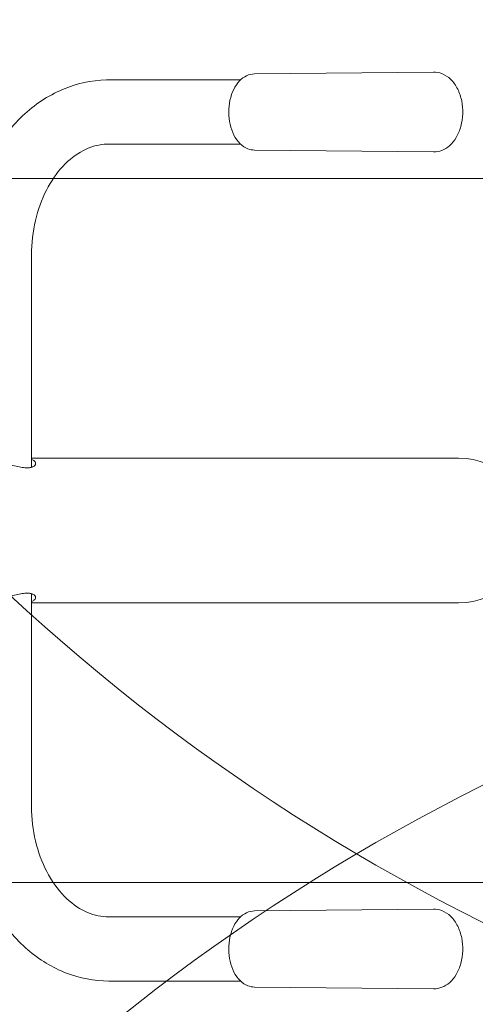
# Model space of a CAD drawing. Units: millimetres. Extents: x 17630 to 24370, y 12550 to 17150.
# Drawn here: x 19940 to 20180, y 14444 to 14961 of the extents above; entities that cross this region are included whole.
import ezdxf

# ---------------------------------------------------------------- set-up
doc = ezdxf.new("R2010")
doc.units = ezdxf.units.MM
doc.header["$LTSCALE"] = 100
doc.layers.add('Fall Zone', color=5, linetype='Continuous', lineweight=20, true_color=0x0000ff)
doc.layers.add('Visible (ISO)', color=7, linetype='Continuous', lineweight=18)

msp = doc.modelspace()

# ---------------------------------------------------------------- linework, layer by layer
at = {"layer": 'Fall Zone', "color": 150, "true_color": 0x0080ff}
for p, q in [((18890.71, 14877.86), (22409.29, 14877.86)), ((18742.5, 14507.86), (22557.5, 14507.86))]:
    msp.add_line(p, q, dxfattribs=at)
at = {"layer": 'Fall Zone', "color": 1, "true_color": 0xff0000}
for centre in [(20650, 15427.86), (19265, 14692.86), (20650, 13617.86)]:
    msp.add_circle(centre, 1050, dxfattribs=at)
at = {"layer": 'Visible (ISO)'}
for p, q in [((20063.55, 14932.85), (20157.75, 14933.81)), ((19987.04, 14929.71), (20056.28, 14929.71)), ((19987.04, 14896.01), (20056.28, 14896.01)), ((20063.55, 14892.86), (20157.75, 14891.9)), ((19946.44, 14726.08), (19946.44, 14837.86)), ((19946.44, 14730.91), (20144.28, 14730.91)), ((20170.95, 14730.91), (20144.28, 14730.91)), ((19946.44, 14547.86), (19946.44, 14659.63)), ((19946.44, 14654.81), (20144.28, 14654.81)), ((20144.28, 14654.81), (20170.95, 14654.81)), ((20063.55, 14492.85), (20157.75, 14493.81)), ((20056.28, 14489.71), (19987.04, 14489.71)), ((20056.28, 14456.01), (19987.04, 14456.01)), ((20063.55, 14452.86), (20157.75, 14451.9))]:
    msp.add_line(p, q, dxfattribs=at)
msp.add_arc((20170.95, 14692.86), 38.05, 270, 90, dxfattribs=at)
for points, knots in [([(20157.75, 14891.9), (20159.25, 14891.88), (20160.74, 14892.16), (20163.6, 14893.26), (20164.95, 14894.11), (20167.53, 14896.34), (20168.69, 14897.79), (20170.73, 14901.19), (20171.55, 14903.18), (20172.72, 14907.42), (20173.04, 14909.67), (20173.18, 14914.19), (20173, 14916.46), (20172.11, 14920.84), (20171.41, 14922.95), (20169.49, 14926.78), (20168.28, 14928.52), (20165.44, 14931.29), (20163.85, 14932.36), (20160.7, 14933.55), (20159.23, 14933.83), (20157.75, 14933.81)], [3.627931, 3.627931, 3.627931, 3.627931, 3.876434, 3.876434, 4.142881, 4.142881, 4.454469, 4.454469, 4.802438, 4.802438, 5.157263, 5.157263, 5.510728, 5.510728, 5.865187, 5.865187, 6.217218, 6.217218, 6.537053, 6.537053, 6.782619, 6.782619, 6.782619, 6.782619]), ([(19912.74, 14837.86), (19912.74, 14847.06), (19913.85, 14856.27), (19918.25, 14873.94), (19921.53, 14882.4), (19930.14, 14897.87), (19935.46, 14904.87), (19947.89, 14916.65), (19955, 14921.43), (19970.03, 14927.8), (19977.88, 14929.53), (19986.2, 14929.7), (19986.62, 14929.71), (19987.04, 14929.71)], [1.570796, 1.570796, 1.570796, 1.570796, 1.884956, 1.884956, 2.199115, 2.199115, 2.513274, 2.513274, 2.827433, 2.827433, 3.125666, 3.125666, 3.141593, 3.141593, 3.141593, 3.141593]), ([(20063.55, 14932.85), (20062.17, 14932.84), (20060.79, 14932.52), (20058.15, 14931.3), (20056.9, 14930.37), (20054.59, 14927.98), (20053.55, 14926.46), (20051.84, 14923.01), (20051.17, 14921.07), (20050.28, 14916.98), (20050.06, 14914.83), (20050.09, 14910.55), (20050.33, 14908.41), (20051.26, 14904.35), (20051.95, 14902.42), (20053.72, 14898.96), (20054.81, 14897.44), (20057.3, 14895), (20058.69, 14894.07), (20061.27, 14893.09), (20062.41, 14892.87), (20063.55, 14892.86)], [0.499434, 0.499434, 0.499434, 0.499434, 0.78163, 0.78163, 1.080544, 1.080544, 1.405057, 1.405057, 1.738763, 1.738763, 2.072259, 2.072259, 2.405092, 2.405092, 2.738645, 2.738645, 3.072232, 3.072232, 3.395178, 3.395178, 3.627931, 3.627931, 3.627931, 3.627931]), ([(19946.44, 14837.86), (19946.44, 14843.93), (19947.13, 14850), (19949.79, 14861.49), (19951.76, 14866.91), (19956.68, 14876.58), (19959.64, 14880.82), (19966.19, 14887.86), (19969.8, 14890.61), (19977.15, 14894.47), (19980.9, 14895.56), (19985.42, 14895.97), (19986.23, 14896.01), (19987.04, 14896.01)], [1.570796, 1.570796, 1.570796, 1.570796, 1.864184, 1.864184, 2.15755, 2.15755, 2.452707, 2.452707, 2.75896, 2.75896, 3.073119, 3.073119, 3.141593, 3.141593, 3.141593, 3.141593]), ([(19944.14, 14725.82), (19943.36, 14725.82), (19942.46, 14725.89), (19940.5, 14726.17), (19939.43, 14726.37), (19937.18, 14726.88), (19936, 14727.18), (19933.62, 14727.81), (19932.42, 14728.14), (19930.07, 14728.77), (19928.85, 14729.09), (19926.39, 14729.69), (19925.14, 14729.96), (19922.73, 14730.42), (19921.55, 14730.6), (19919.34, 14730.85), (19918.31, 14730.91), (19917.38, 14730.91)], [0, 0, 0, 0, 0.365644, 0.365644, 0.731289, 0.731289, 1.096933, 1.096933, 1.462577, 1.462577, 1.827231, 1.827231, 2.191884, 2.191884, 2.556537, 2.556537, 2.921191, 2.921191, 2.921191, 2.921191]), ([(19946.44, 14730.21), (19946.45, 14730.2), (19946.46, 14730.2), (19947.05, 14729.96), (19947.52, 14729.69), (19948.2, 14729.09), (19948.41, 14728.77), (19948.62, 14728.14), (19948.61, 14727.81), (19948.36, 14727.18), (19948.1, 14726.88), (19947.35, 14726.37), (19946.85, 14726.17), (19945.64, 14725.89), (19944.93, 14725.82), (19944.14, 14725.82)], [9.485986, 9.485986, 9.485986, 9.485986, 9.49288, 9.49288, 9.857533, 9.857533, 10.222187, 10.222187, 10.587831, 10.587831, 10.953475, 10.953475, 11.319119, 11.319119, 11.684764, 11.684764, 11.684764, 11.684764]), ([(19947, 14726.25), (19946.84, 14726.35), (19946.66, 14726.43), (19946.46, 14726.52), (19946.45, 14726.52), (19946.44, 14726.53)], [2.0873177, 2.0873177, 2.0873177, 2.0873177, 2.2039872, 2.2039872, 2.21244, 2.21244, 2.21244, 2.21244]), ([(19917.38, 14654.81), (19918.31, 14654.81), (19919.34, 14654.86), (19921.55, 14655.11), (19922.73, 14655.29), (19925.14, 14655.75), (19926.39, 14656.02), (19928.85, 14656.62), (19930.07, 14656.94), (19932.42, 14657.57), (19933.62, 14657.9), (19936, 14658.53), (19937.18, 14658.83), (19939.43, 14659.34), (19940.5, 14659.54), (19942.46, 14659.82), (19943.36, 14659.89), (19944.14, 14659.89)], [8.763573, 8.763573, 8.763573, 8.763573, 9.128226, 9.128226, 9.49288, 9.49288, 9.857533, 9.857533, 10.222187, 10.222187, 10.587831, 10.587831, 10.953475, 10.953475, 11.319119, 11.319119, 11.684764, 11.684764, 11.684764, 11.684764]), ([(19944.14, 14659.89), (19944.93, 14659.89), (19945.64, 14659.82), (19946.85, 14659.54), (19947.35, 14659.34), (19948.1, 14658.83), (19948.36, 14658.53), (19948.61, 14657.9), (19948.62, 14657.57), (19948.41, 14656.94), (19948.2, 14656.62), (19947.52, 14656.02), (19947.05, 14655.75), (19946.46, 14655.51), (19946.45, 14655.51), (19946.44, 14655.51)], [0, 0, 0, 0, 0.365644, 0.365644, 0.731289, 0.731289, 1.096933, 1.096933, 1.462577, 1.462577, 1.827231, 1.827231, 2.191884, 2.191884, 2.198777, 2.198777, 2.198777, 2.198777]), ([(19946.44, 14659.18), (19946.45, 14659.19), (19946.46, 14659.19), (19946.66, 14659.28), (19946.84, 14659.36), (19947, 14659.46)], [9.5337225, 9.5337225, 9.5337225, 9.5337225, 9.5421754, 9.5421754, 9.6588448, 9.6588448, 9.6588448, 9.6588448]), ([(19987.04, 14456.01), (19979.45, 14456.01), (19971.86, 14457.45), (19957.37, 14463.03), (19950.5, 14467.23), (19937.94, 14478.05), (19932.34, 14484.78), (19923.16, 14499.81), (19919.57, 14508.11), (19914.55, 14525.55), (19913.12, 14534.69), (19912.76, 14545.21), (19912.74, 14546.53), (19912.74, 14547.86)], [0, 0, 0, 0, 0.286733, 0.286733, 0.583226, 0.583226, 0.897385, 0.897385, 1.211545, 1.211545, 1.525704, 1.525704, 1.570796, 1.570796, 1.570796, 1.570796]), ([(19987.04, 14489.71), (19983.33, 14489.71), (19979.6, 14490.45), (19972.13, 14493.62), (19968.39, 14496.06), (19961.38, 14502.71), (19958.12, 14506.91), (19952.75, 14516.49), (19950.59, 14521.81), (19947.56, 14533.16), (19946.68, 14539.18), (19946.45, 14546.11), (19946.44, 14546.98), (19946.44, 14547.86)], [0, 0, 0, 0, 0.314159, 0.314159, 0.628319, 0.628319, 0.939369, 0.939369, 1.235312, 1.235312, 1.528728, 1.528728, 1.570796, 1.570796, 1.570796, 1.570796]), ([(20157.75, 14451.9), (20159.25, 14451.88), (20160.74, 14452.16), (20163.6, 14453.26), (20164.95, 14454.11), (20167.53, 14456.34), (20168.69, 14457.79), (20170.73, 14461.19), (20171.55, 14463.18), (20172.72, 14467.42), (20173.04, 14469.67), (20173.18, 14474.19), (20173, 14476.46), (20172.11, 14480.84), (20171.41, 14482.95), (20169.49, 14486.78), (20168.28, 14488.52), (20165.44, 14491.29), (20163.85, 14492.36), (20160.7, 14493.55), (20159.23, 14493.83), (20157.75, 14493.81)], [3.778191, 3.778191, 3.778191, 3.778191, 4.026694, 4.026694, 4.293142, 4.293142, 4.604729, 4.604729, 4.952698, 4.952698, 5.307524, 5.307524, 5.660988, 5.660988, 6.015448, 6.015448, 6.367478, 6.367478, 6.687313, 6.687313, 6.932879, 6.932879, 6.932879, 6.932879]), ([(20063.55, 14492.85), (20062.17, 14492.84), (20060.79, 14492.52), (20058.15, 14491.3), (20056.9, 14490.37), (20054.59, 14487.98), (20053.55, 14486.46), (20051.84, 14483.01), (20051.17, 14481.07), (20050.28, 14476.98), (20050.06, 14474.83), (20050.09, 14470.55), (20050.33, 14468.41), (20051.26, 14464.35), (20051.95, 14462.42), (20053.72, 14458.96), (20054.81, 14457.44), (20057.3, 14455), (20058.69, 14454.07), (20061.27, 14453.09), (20062.41, 14452.87), (20063.55, 14452.86)], [0.649694, 0.649694, 0.649694, 0.649694, 0.93189, 0.93189, 1.230805, 1.230805, 1.555318, 1.555318, 1.889023, 1.889023, 2.222519, 2.222519, 2.555353, 2.555353, 2.888905, 2.888905, 3.222492, 3.222492, 3.545438, 3.545438, 3.778191, 3.778191, 3.778191, 3.778191])]:
    msp.add_open_spline(points, degree=3, knots=knots, dxfattribs=at)

doc.saveas('drawing.dxf')
